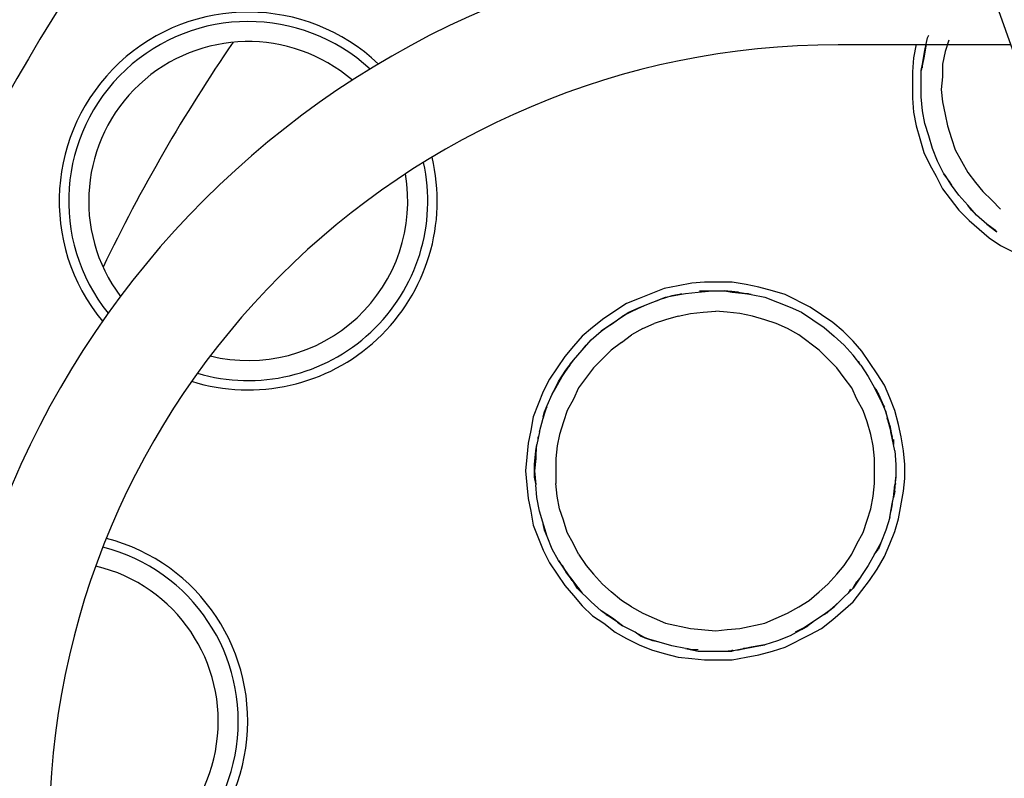
# Model space of a CAD drawing. Extents: x -0.2 to 10.7, y 0 to 7.5.
# Drawn here: x 4.9 to 5, y 6.1 to 6.2 of the extents above; entities that cross this region are included whole.
import ezdxf

# ---------------------------------------------------------------- set-up
doc = ezdxf.new("R2010")
doc.units = 0
doc.header["$LTSCALE"] = 12
doc.header["$MEASUREMENT"] = 0
doc.layers.get('0').update_dxf_attribs({"linetype": 'CONTINUOUS'})
doc.layers.add('OBJ', color=171, linetype='CONTINUOUS')
doc.layers.add('SBOX', color=9, linetype='CONTINUOUS')

msp = doc.modelspace()

# ---------------------------------------------------------------- linework, layer by layer
for p, q in [((4.965667936994717, 6.208024163309448, 0.4133393501882918), (4.965773736994518, 6.208235763309352, 0.4133393501882918)), ((4.964715736994688, 6.20749516330938, 0.4133393501882918), (4.964504136994783, 6.206331363309447, 0.4133393501882918)), ((4.965562136994613, 6.20749516330938, 0.4133393501882918), (4.965350536994708, 6.206331363309447, 0.4133393501882918)), ((4.965456336994812, 6.206966163309465, 0.4133393501882918), (4.965667936994717, 6.208024163309448, 0.4133393501882918)), ((4.965456336994812, 6.206966163309465, 0.4133393501882918), (4.965562136994613, 6.20749516330938, 0.4133393501882918)), ((4.965562136994613, 6.20749516330938, 0.4133393501882918), (4.965667936994717, 6.208024163309448, 0.4133393501882918)), ((4.967466536994671, 6.207812563309391, 0.4133393501882918), (4.967149136994661, 6.206860363309362, 0.4133393501882918)), ((4.965244736994603, 6.205802363309379, 0.4133393501882918), (4.965456336994812, 6.206966163309465, 0.4133393501882918)), ((4.965350536994708, 6.206331363309447, 0.4133393501882918), (4.965456336994812, 6.206966163309465, 0.4133393501882918)), ((4.967149136994661, 6.206860363309362, 0.4133393501882918), (4.966937536994756, 6.205802363309379, 0.4133393501882918)), ((4.964504136994783, 6.206331363309447, 0.4133393501882918), (4.964398336994679, 6.205167563309361, 0.4133393501882918)), ((4.965350536994708, 6.206331363309447, 0.4133393501882918), (4.965138936994802, 6.205273363309464, 0.4133393501882918)), ((4.965138936994802, 6.205273363309464, 0.4133393501882918), (4.965244736994603, 6.205802363309379, 0.4133393501882918)), ((4.965244736994603, 6.205802363309379, 0.4133393501882918), (4.965350536994708, 6.206331363309447, 0.4133393501882918)), ((4.965244736994603, 6.20548496330937, 0.4133393501882918), (4.965244736994603, 6.205802363309379, 0.4133393501882918)), ((4.966937536994756, 6.205802363309379, 0.4133393501882918), (4.966937536994756, 6.204744363309398, 0.4133393501882918)), ((4.964398336994679, 6.205167563309361, 0.4133393501882918), (4.964398336994679, 6.202945763309446, 0.4133393501882918)), ((4.965138936994802, 6.203051563309398, 0.4133393501882918), (4.965138936994802, 6.205273363309464, 0.4133393501882918)), ((4.966937536994756, 6.204744363309398, 0.4133393501882918), (4.966831736994652, 6.203686363309417, 0.4133393501882918)), ((4.966831736994652, 6.203686363309417, 0.4133393501882918), (4.966937536994756, 6.202628363309435, 0.4133393501882918)), ((4.964398336994679, 6.202945763309446, 0.4133393501882918), (4.964504136994783, 6.20178196330936, 0.4133393501882918)), ((4.965244736994603, 6.201887763309463, 0.4133393501882918), (4.965138936994802, 6.203051563309398, 0.4133393501882918)), ((4.966937536994756, 6.202628363309435, 0.4133393501882918), (4.967149136994661, 6.201570363309454, 0.4133393501882918)), ((4.964504136994783, 6.20178196330936, 0.4133393501882918), (4.964715736994688, 6.200618163309425, 0.4133393501882918)), ((4.965456336994812, 6.200829763309482, 0.4133393501882918), (4.965244736994603, 6.201887763309463, 0.4133393501882918)), ((4.965773736994518, 6.199771763309348, 0.4133393501882918), (4.965456336994812, 6.200829763309482, 0.4133393501882918)), ((4.967149136994661, 6.201570363309454, 0.4133393501882918), (4.967360736994567, 6.200618163309425, 0.4133393501882918)), ((4.964715736994688, 6.200618163309425, 0.4133393501882918), (4.965033136994698, 6.199560163309444, 0.4133393501882918)), ((4.967360736994567, 6.200618163309425, 0.4133393501882918), (4.967678136994576, 6.199560163309444, 0.4133393501882918)), ((4.965033136994698, 6.199560163309444, 0.4133393501882918), (4.965350536994708, 6.198396363309358, 0.4133393501882918)), ((4.966091136994528, 6.198713763309367, 0.4133393501882918), (4.965773736994518, 6.199771763309348, 0.4133393501882918)), ((4.967678136994576, 6.199560163309444, 0.4133393501882918), (4.967995536994586, 6.198607963309415, 0.4133393501882918)), ((4.965350536994708, 6.198396363309358, 0.4133393501882918), (4.965879536994623, 6.197338363309376, 0.4133393501882918)), ((4.966514336994642, 6.197655763309387, 0.4133393501882918), (4.966091136994528, 6.198713763309367, 0.4133393501882918)), ((4.967995536994586, 6.198607963309415, 0.4133393501882918), (4.968524536994804, 6.197655763309387, 0.4133393501882918)), ((4.967043336994557, 6.196597763309404, 0.4133393501882918), (4.966514336994642, 6.197655763309387, 0.4133393501882918)), ((4.968524536994804, 6.197655763309387, 0.4133393501882918), (4.969053536994719, 6.196703563309358, 0.4133393501882918)), ((4.965879536994623, 6.197338363309376, 0.4133393501882918), (4.966408536994538, 6.196386163309347, 0.4133393501882918)), ((4.969053536994719, 6.196703563309358, 0.4133393501882918), (4.969688336994738, 6.195857163309432, 0.4133393501882918)), ((4.966408536994538, 6.196386163309347, 0.4133393501882918), (4.966937536994756, 6.195328163309366, 0.4133393501882918)), ((4.967360736994567, 6.196174563309443, 0.4133393501882918), (4.967043336994557, 6.196597763309404, 0.4133393501882918)), ((4.967043336994557, 6.196597763309404, 0.4133393501882918), (4.967678136994576, 6.195645563309375, 0.4133393501882918)), ((4.967360736994567, 6.196174563309443, 0.4133393501882918), (4.967149136994661, 6.196491963309452, 0.4133393501882918)), ((4.967572336994775, 6.195857163309432, 0.4133393501882918), (4.967360736994567, 6.196174563309443, 0.4133393501882918)), ((4.967678136994576, 6.195645563309375, 0.4133393501882918), (4.967360736994567, 6.196174563309443, 0.4133393501882918)), ((4.969688336994738, 6.195857163309432, 0.4133393501882918), (4.970323136994757, 6.19511656330946, 0.4133393501882918)), ((4.966937536994756, 6.195328163309366, 0.4133393501882918), (4.967572336994775, 6.194481763309442, 0.4133393501882918)), ((4.968312936994596, 6.194799163309451, 0.4133393501882918), (4.967678136994576, 6.195645563309375, 0.4133393501882918)), ((4.970323136994757, 6.19511656330946, 0.4133393501882918), (4.971063736994577, 6.194375963309337, 0.4133393501882918)), ((4.967572336994775, 6.194481763309442, 0.4133393501882918), (4.968312936994596, 6.193529563309413, 0.4133393501882918)), ((4.969053536994719, 6.193952763309374, 0.4133393501882918), (4.968312936994596, 6.194799163309451, 0.4133393501882918)), ((4.971063736994577, 6.194375963309337, 0.4133393501882918), (4.971804336994701, 6.193635363309365, 0.4133393501882918)), ((4.968312936994596, 6.193529563309413, 0.4133393501882918), (4.96915933699452, 6.192683163309336, 0.4133393501882918)), ((4.969370936994729, 6.193529563309413, 0.4133393501882918), (4.969053536994719, 6.193952763309374, 0.4133393501882918)), ((4.96979413699454, 6.19310636330945, 0.4133393501882918), (4.969053536994719, 6.193952763309374, 0.4133393501882918)), ((4.96979413699454, 6.19310636330945, 0.4133393501882918), (4.969370936994729, 6.193529563309413, 0.4133393501882918)), ((4.96915933699452, 6.192683163309336, 0.4133393501882918), (4.970005736994747, 6.191942563309365, 0.4133393501882918)), ((4.970640536994767, 6.192365763309478, 0.4133393501882918), (4.96979413699454, 6.19310636330945, 0.4133393501882918)), ((4.970005736994747, 6.191942563309365, 0.4133393501882918), (4.970852136994672, 6.191201963309393, 0.4133393501882918)), ((4.971063736994577, 6.192048363309469, 0.4133393501882918), (4.970640536994767, 6.192365763309478, 0.4133393501882918)), ((4.970640536994767, 6.192365763309478, 0.4133393501882918), (4.971486936994691, 6.191730963309459, 0.4133393501882918)), ((4.971381136994587, 6.191836763309412, 0.4133393501882918), (4.971063736994577, 6.192048363309469, 0.4133393501882918)), ((4.971486936994691, 6.191730963309459, 0.4133393501882918), (4.971063736994577, 6.192048363309469, 0.4133393501882918)), ((4.970852136994672, 6.191201963309393, 0.4133393501882918), (4.971804336994701, 6.190567163309373, 0.4133393501882918)), ((4.971804336994701, 6.190567163309373, 0.4133393501882918), (4.972862336994531, 6.190038163309458, 0.4133393501882918)), ((4.943555736994756, 6.186969963309467, 0.4133393501882918), (4.941439736994792, 6.186123563309391, 0.4133393501882918)), ((4.94471953699469, 6.187181563309371, 0.4133393501882918), (4.943555736994756, 6.186969963309467, 0.4133393501882918)), ((4.945883336994624, 6.187393163309428, 0.4133393501882918), (4.94471953699469, 6.187181563309371, 0.4133393501882918)), ((4.946941336994757, 6.187498963309382, 0.4133393501882918), (4.945883336994624, 6.187393163309428, 0.4133393501882918)), ((4.946412336994539, 6.186652563309456, 0.4133393501882918), (4.947576136994776, 6.18675836330941, 0.4133393501882918)), ((4.946412336994539, 6.186652563309456, 0.4133393501882918), (4.947047136994558, 6.18675836330941, 0.4133393501882918)), ((4.946518136994643, 6.18675836330941, 0.4133393501882918), (4.948634136994606, 6.18675836330941, 0.4133393501882918)), ((4.949268936994625, 6.187498963309382, 0.4133393501882918), (4.946941336994757, 6.187498963309382, 0.4133393501882918)), ((4.94979793699454, 6.186652563309456, 0.4133393501882918), (4.948634136994606, 6.18675836330941, 0.4133393501882918)), ((4.948634136994606, 6.18675836330941, 0.4133393501882918), (4.949268936994625, 6.186652563309456, 0.4133393501882918)), ((4.949163136994521, 6.18675836330941, 0.4133393501882918), (4.949268936994625, 6.186652563309456, 0.4133393501882918)), ((4.95043273699456, 6.187287363309476, 0.4133393501882918), (4.949268936994625, 6.187498963309382, 0.4133393501882918)), ((4.951490736994693, 6.187075763309419, 0.4133393501882918), (4.95043273699456, 6.187287363309476, 0.4133393501882918)), ((4.952654536994626, 6.18675836330941, 0.4133393501882918), (4.951490736994693, 6.187075763309419, 0.4133393501882918)), ((4.95371253699476, 6.1864409633094, 0.4133393501882918), (4.952654536994626, 6.18675836330941, 0.4133393501882918)), ((4.941439736994792, 6.186123563309391, 0.4133393501882918), (4.940381736994659, 6.185700363309428, 0.4133393501882918)), ((4.941545536994593, 6.185382963309419, 0.4133393501882918), (4.943661536994557, 6.186229363309343, 0.4133393501882918)), ((4.942603536994727, 6.185806163309381, 0.4133393501882918), (4.943132536994642, 6.186017763309438, 0.4133393501882918)), ((4.944190536994775, 6.186335163309447, 0.4133393501882918), (4.943132536994642, 6.186017763309438, 0.4133393501882918)), ((4.943661536994557, 6.186229363309343, 0.4133393501882918), (4.944825336994794, 6.1864409633094, 0.4133393501882918)), ((4.943661536994557, 6.186229363309343, 0.4133393501882918), (4.944190536994775, 6.186335163309447, 0.4133393501882918)), ((4.944190536994775, 6.186335163309447, 0.4133393501882918), (4.945354336994709, 6.186546763309353, 0.4133393501882918)), ((4.944825336994794, 6.1864409633094, 0.4133393501882918), (4.944190536994775, 6.186335163309447, 0.4133393501882918)), ((4.944825336994794, 6.1864409633094, 0.4133393501882918), (4.9450369369947, 6.186546763309353, 0.4133393501882918)), ((4.944825336994794, 6.1864409633094, 0.4133393501882918), (4.945354336994709, 6.186546763309353, 0.4133393501882918)), ((4.945354336994709, 6.186546763309353, 0.4133393501882918), (4.946412336994539, 6.186652563309456, 0.4133393501882918)), ((4.949268936994625, 6.186652563309456, 0.4133393501882918), (4.950326936994759, 6.186546763309353, 0.4133393501882918)), ((4.94979793699454, 6.186652563309456, 0.4133393501882918), (4.949268936994625, 6.186652563309456, 0.4133393501882918)), ((4.94979793699454, 6.186652563309456, 0.4133393501882918), (4.950855936994674, 6.1864409633094, 0.4133393501882918)), ((4.950326936994759, 6.186546763309353, 0.4133393501882918), (4.950644336994768, 6.186546763309353, 0.4133393501882918)), ((4.950855936994674, 6.1864409633094, 0.4133393501882918), (4.950326936994759, 6.186546763309353, 0.4133393501882918)), ((4.950855936994674, 6.1864409633094, 0.4133393501882918), (4.952019736994608, 6.186229363309343, 0.4133393501882918)), ((4.952019736994608, 6.186229363309343, 0.4133393501882918), (4.95307773699474, 6.185806163309381, 0.4133393501882918)), ((4.955828536994723, 6.185382963309419, 0.4133393501882918), (4.95371253699476, 6.1864409633094, 0.4133393501882918)), ((4.940381736994659, 6.185700363309428, 0.4133393501882918), (4.938477336994602, 6.18443076330939, 0.4133393501882918)), ((4.941122336994783, 6.185171363309362, 0.4133393501882918), (4.94006433699465, 6.184642363309447, 0.4133393501882918)), ((4.940593336994564, 6.184959763309456, 0.4133393501882918), (4.941545536994593, 6.185382963309419, 0.4133393501882918)), ((4.940593336994564, 6.184959763309456, 0.4133393501882918), (4.941122336994783, 6.185171363309362, 0.4133393501882918)), ((4.942074536994812, 6.185594563309476, 0.4133393501882918), (4.941122336994783, 6.185171363309362, 0.4133393501882918)), ((4.941122336994783, 6.185171363309362, 0.4133393501882918), (4.941545536994593, 6.185382963309419, 0.4133393501882918)), ((4.946835536994652, 6.184959763309456, 0.4133393501882918), (4.947893536994786, 6.18506556330941, 0.4133393501882918)), ((4.948845736994511, 6.184959763309456, 0.4133393501882918), (4.947893536994786, 6.18506556330941, 0.4133393501882918)), ((4.95307773699474, 6.185806163309381, 0.4133393501882918), (4.95413573699457, 6.185382963309419, 0.4133393501882918)), ((4.95413573699457, 6.185382963309419, 0.4133393501882918), (4.955087936994599, 6.184959763309456, 0.4133393501882918)), ((4.95773293699478, 6.184113363309381, 0.4133393501882918), (4.955828536994723, 6.185382963309419, 0.4133393501882918)), ((4.938477336994602, 6.18443076330939, 0.4133393501882918), (4.937525136994573, 6.183690163309418, 0.4133393501882918)), ((4.938688936994811, 6.183690163309418, 0.4133393501882918), (4.939641136994536, 6.184324963309438, 0.4133393501882918)), ((4.939217936994726, 6.184007563309427, 0.4133393501882918), (4.94006433699465, 6.184642363309447, 0.4133393501882918)), ((4.939217936994726, 6.184007563309427, 0.4133393501882918), (4.939641136994536, 6.184324963309438, 0.4133393501882918)), ((4.939641136994536, 6.184324963309438, 0.4133393501882918), (4.940593336994564, 6.184959763309456, 0.4133393501882918)), ((4.939641136994536, 6.184324963309438, 0.4133393501882918), (4.94006433699465, 6.184642363309447, 0.4133393501882918)), ((4.94006433699465, 6.184642363309447, 0.4133393501882918), (4.940593336994564, 6.184959763309456, 0.4133393501882918)), ((4.943661536994557, 6.184324963309438, 0.4133393501882918), (4.942709336994528, 6.184007563309427, 0.4133393501882918)), ((4.94471953699469, 6.184642363309447, 0.4133393501882918), (4.943661536994557, 6.184324963309438, 0.4133393501882918)), ((4.94471953699469, 6.184642363309447, 0.4133393501882918), (4.94577753699452, 6.184853963309353, 0.4133393501882918)), ((4.94577753699452, 6.184853963309353, 0.4133393501882918), (4.946835536994652, 6.184959763309456, 0.4133393501882918)), ((4.949903736994645, 6.184853963309353, 0.4133393501882918), (4.948845736994511, 6.184959763309456, 0.4133393501882918)), ((4.950961736994778, 6.184642363309447, 0.4133393501882918), (4.949903736994645, 6.184853963309353, 0.4133393501882918)), ((4.952019736994608, 6.184324963309438, 0.4133393501882918), (4.950961736994778, 6.184642363309447, 0.4133393501882918)), ((4.952971936994636, 6.184007563309427, 0.4133393501882918), (4.952019736994608, 6.184324963309438, 0.4133393501882918)), ((4.955087936994599, 6.184959763309456, 0.4133393501882918), (4.956992336994657, 6.183690163309418, 0.4133393501882918)), ((4.937525136994573, 6.183690163309418, 0.4133393501882918), (4.936678736994648, 6.182949563309446, 0.4133393501882918)), ((4.939217936994726, 6.184007563309427, 0.4133393501882918), (4.938265736994697, 6.183372763309409, 0.4133393501882918)), ((4.938265736994697, 6.183372763309409, 0.4133393501882918), (4.938688936994811, 6.183690163309418, 0.4133393501882918)), ((4.938688936994811, 6.183690163309418, 0.4133393501882918), (4.939217936994726, 6.184007563309427, 0.4133393501882918)), ((4.941757136994802, 6.183584363309466, 0.4133393501882918), (4.940804936994773, 6.183055363309398, 0.4133393501882918)), ((4.941757136994802, 6.183584363309466, 0.4133393501882918), (4.942709336994528, 6.184007563309427, 0.4133393501882918)), ((4.953924136994665, 6.183584363309466, 0.4133393501882918), (4.952971936994636, 6.184007563309427, 0.4133393501882918)), ((4.954876336994694, 6.183055363309398, 0.4133393501882918), (4.953924136994665, 6.183584363309466, 0.4133393501882918)), ((4.956992336994657, 6.183690163309418, 0.4133393501882918), (4.957838736994582, 6.182949563309446, 0.4133393501882918)), ((4.958579336994705, 6.183372763309409, 0.4133393501882918), (4.95773293699478, 6.184113363309381, 0.4133393501882918)), ((4.936678736994648, 6.182949563309446, 0.4133393501882918), (4.935938136994525, 6.182103163309369, 0.4133393501882918)), ((4.936678736994648, 6.18178576330936, 0.4133393501882918), (4.937419336994772, 6.182632163309437, 0.4133393501882918)), ((4.936996136994658, 6.182208963309474, 0.4133393501882918), (4.937419336994772, 6.182632163309437, 0.4133393501882918)), ((4.937419336994772, 6.182632163309437, 0.4133393501882918), (4.938265736994697, 6.183372763309409, 0.4133393501882918)), ((4.939958536994546, 6.18242056330938, 0.4133393501882918), (4.940804936994773, 6.183055363309398, 0.4133393501882918)), ((4.956569136994543, 6.18178576330936, 0.4133393501882918), (4.954876336994694, 6.183055363309398, 0.4133393501882918)), ((4.957838736994582, 6.182949563309446, 0.4133393501882918), (4.958685136994809, 6.182208963309474, 0.4133393501882918)), ((4.959425736994629, 6.182526363309483, 0.4133393501882918), (4.958579336994705, 6.183372763309409, 0.4133393501882918)), ((4.935938136994525, 6.182103163309369, 0.4133393501882918), (4.935197536994704, 6.181256763309445, 0.4133393501882918)), ((4.935938136994525, 6.180939363309436, 0.4133393501882918), (4.936678736994648, 6.18178576330936, 0.4133393501882918)), ((4.936678736994648, 6.18178576330936, 0.4133393501882918), (4.936996136994658, 6.182208963309474, 0.4133393501882918)), ((4.939112136994621, 6.18178576330936, 0.4133393501882918), (4.938371536994801, 6.181045163309388, 0.4133393501882918)), ((4.939958536994546, 6.18242056330938, 0.4133393501882918), (4.939112136994621, 6.18178576330936, 0.4133393501882918)), ((4.95805033699479, 6.180304563309416, 0.4133393501882918), (4.956569136994543, 6.18178576330936, 0.4133393501882918)), ((4.958685136994809, 6.182208963309474, 0.4133393501882918), (4.959425736994629, 6.181362563309397, 0.4133393501882918)), ((4.960166336994753, 6.181679963309408, 0.4133393501882918), (4.959425736994629, 6.182526363309483, 0.4133393501882918)), ((4.935197536994704, 6.181256763309445, 0.4133393501882918), (4.933927936994666, 6.179352363309388, 0.4133393501882918)), ((4.935303336994809, 6.18009296330936, 0.4133393501882918), (4.935938136994525, 6.180939363309436, 0.4133393501882918)), ((4.935620736994515, 6.180516163309473, 0.4133393501882918), (4.935938136994525, 6.180939363309436, 0.4133393501882918)), ((4.938371536994801, 6.181045163309388, 0.4133393501882918), (4.937630936994677, 6.180304563309416, 0.4133393501882918)), ((4.960060536994649, 6.180516163309473, 0.4133393501882918), (4.959425736994629, 6.181362563309397, 0.4133393501882918)), ((4.959743136994639, 6.180939363309436, 0.4133393501882918), (4.959954736994544, 6.180727763309379, 0.4133393501882918)), ((4.961435936994792, 6.179775563309351, 0.4133393501882918), (4.960166336994753, 6.181679963309408, 0.4133393501882918)), ((4.934668536994789, 6.179140763309482, 0.4133393501882918), (4.935303336994809, 6.18009296330936, 0.4133393501882918)), ((4.934985936994799, 6.179563963309445, 0.4133393501882918), (4.935620736994515, 6.180516163309473, 0.4133393501882918)), ((4.934985936994799, 6.179563963309445, 0.4133393501882918), (4.935303336994809, 6.18009296330936, 0.4133393501882918)), ((4.935620736994515, 6.180516163309473, 0.4133393501882918), (4.935303336994809, 6.18009296330936, 0.4133393501882918)), ((4.935620736994515, 6.180516163309473, 0.4133393501882918), (4.935726536994619, 6.180727763309379, 0.4133393501882918)), ((4.937630936994677, 6.180304563309416, 0.4133393501882918), (4.936361336994639, 6.178611763309416, 0.4133393501882918)), ((4.958685136994809, 6.17945816330934, 0.4133393501882918), (4.95805033699479, 6.180304563309416, 0.4133393501882918)), ((4.960060536994649, 6.180516163309473, 0.4133393501882918), (4.960695336994668, 6.179563963309445, 0.4133393501882918)), ((4.933927936994666, 6.179352363309388, 0.4133393501882918), (4.933398936994752, 6.178294363309407, 0.4133393501882918)), ((4.934456936994581, 6.178611763309416, 0.4133393501882918), (4.934985936994799, 6.179563963309445, 0.4133393501882918)), ((4.934668536994789, 6.179140763309482, 0.4133393501882918), (4.934985936994799, 6.179563963309445, 0.4133393501882918)), ((4.959319936994525, 6.178611763309416, 0.4133393501882918), (4.958685136994809, 6.17945816330934, 0.4133393501882918)), ((4.960695336994668, 6.179563963309445, 0.4133393501882918), (4.961224336994583, 6.178611763309416, 0.4133393501882918)), ((4.962070736994811, 6.178823363309473, 0.4133393501882918), (4.961435936994792, 6.179775563309351, 0.4133393501882918)), ((4.934139536994572, 6.17808276330935, 0.4133393501882918), (4.934668536994789, 6.179140763309482, 0.4133393501882918)), ((4.934139536994572, 6.17808276330935, 0.4133393501882918), (4.934456936994581, 6.178611763309416, 0.4133393501882918)), ((4.93435113699478, 6.178505963309464, 0.4133393501882918), (4.934456936994581, 6.178611763309416, 0.4133393501882918)), ((4.934456936994581, 6.178611763309416, 0.4133393501882918), (4.934668536994789, 6.179140763309482, 0.4133393501882918)), ((4.936361336994639, 6.178611763309416, 0.4133393501882918), (4.935938136994525, 6.177659563309387, 0.4133393501882918)), ((4.959743136994639, 6.177659563309387, 0.4133393501882918), (4.959319936994525, 6.178611763309416, 0.4133393501882918)), ((4.961753336994801, 6.177553763309435, 0.4133393501882918), (4.961224336994583, 6.178611763309416, 0.4133393501882918)), ((4.961224336994583, 6.178611763309416, 0.4133393501882918), (4.961541736994593, 6.17808276330935, 0.4133393501882918)), ((4.961330136994687, 6.178505963309464, 0.4133393501882918), (4.961541736994593, 6.17808276330935, 0.4133393501882918)), ((4.962493936994622, 6.177765363309339, 0.4133393501882918), (4.962070736994811, 6.178823363309473, 0.4133393501882918)), ((4.933398936994752, 6.178294363309407, 0.4133393501882918), (4.932552536994524, 6.176178363309443, 0.4133393501882918)), ((4.933716336994761, 6.177130563309472, 0.4133393501882918), (4.934139536994572, 6.17808276330935, 0.4133393501882918)), ((4.935938136994525, 6.177659563309387, 0.4133393501882918), (4.93540913699461, 6.176707363309358, 0.4133393501882918)), ((4.960272136994554, 6.176707363309358, 0.4133393501882918), (4.959743136994639, 6.177659563309387, 0.4133393501882918)), ((4.961541736994593, 6.17808276330935, 0.4133393501882918), (4.961964936994707, 6.177130563309472, 0.4133393501882918)), ((4.961753336994801, 6.177553763309435, 0.4133393501882918), (4.961541736994593, 6.17808276330935, 0.4133393501882918)), ((4.962917136994736, 6.176707363309358, 0.4133393501882918), (4.962493936994622, 6.177765363309339, 0.4133393501882918)), ((4.933398936994752, 6.176072563309338, 0.4133393501882918), (4.933716336994761, 6.177130563309472, 0.4133393501882918)), ((4.933504736994553, 6.176601563309406, 0.4133393501882918), (4.933716336994761, 6.177130563309472, 0.4133393501882918)), ((4.933504736994553, 6.176601563309406, 0.4133393501882918), (4.933716336994761, 6.177024763309367, 0.4133393501882918)), ((4.961753336994801, 6.177553763309435, 0.4133393501882918), (4.962176536994612, 6.176601563309406, 0.4133393501882918)), ((4.961753336994801, 6.177553763309435, 0.4133393501882918), (4.961964936994707, 6.177130563309472, 0.4133393501882918)), ((4.961964936994707, 6.177130563309472, 0.4133393501882918), (4.962070736994811, 6.177024763309367, 0.4133393501882918)), ((4.962176536994612, 6.176601563309406, 0.4133393501882918), (4.961964936994707, 6.177130563309472, 0.4133393501882918)), ((4.932552536994524, 6.176178363309443, 0.4133393501882918), (4.932340936994618, 6.175014563309357, 0.4133393501882918)), ((4.933081536994742, 6.174908763309405, 0.4133393501882918), (4.933398936994752, 6.176072563309338, 0.4133393501882918)), ((4.933398936994752, 6.176178363309443, 0.4133393501882918), (4.933504736994553, 6.176601563309406, 0.4133393501882918)), ((4.933504736994553, 6.176601563309406, 0.4133393501882918), (4.933398936994752, 6.176072563309338, 0.4133393501882918)), ((4.93540913699461, 6.176707363309358, 0.4133393501882918), (4.9350917369946, 6.17575516330948, 0.4133393501882918)), ((4.960589536994564, 6.17575516330948, 0.4133393501882918), (4.960272136994554, 6.176707363309358, 0.4133393501882918)), ((4.962493936994622, 6.175437763309471, 0.4133393501882918), (4.962176536994612, 6.176601563309406, 0.4133393501882918)), ((4.962176536994612, 6.176601563309406, 0.4133393501882918), (4.962282336994716, 6.176072563309338, 0.4133393501882918)), ((4.962282336994716, 6.176178363309443, 0.4133393501882918), (4.962282336994716, 6.176072563309338, 0.4133393501882918)), ((4.962282336994716, 6.176072563309338, 0.4133393501882918), (4.962599736994726, 6.174908763309405, 0.4133393501882918)), ((4.962493936994622, 6.175437763309471, 0.4133393501882918), (4.962282336994716, 6.176072563309338, 0.4133393501882918)), ((4.963234536994745, 6.175543563309423, 0.4133393501882918), (4.962917136994736, 6.176707363309358, 0.4133393501882918)), ((4.9350917369946, 6.17575516330948, 0.4133393501882918), (4.93477433699459, 6.174697163309348, 0.4133393501882918)), ((4.960906936994573, 6.174697163309348, 0.4133393501882918), (4.960589536994564, 6.17575516330948, 0.4133393501882918)), ((4.962493936994622, 6.175437763309471, 0.4133393501882918), (4.962705536994527, 6.174379763309338, 0.4133393501882918)), ((4.962493936994622, 6.175437763309471, 0.4133393501882918), (4.962599736994726, 6.174908763309405, 0.4133393501882918)), ((4.963446136994651, 6.174485563309442, 0.4133393501882918), (4.963234536994745, 6.175543563309423, 0.4133393501882918)), ((4.932340936994618, 6.175014563309357, 0.4133393501882918), (4.932129336994713, 6.173956563309376, 0.4133393501882918)), ((4.933081536994742, 6.174908763309405, 0.4133393501882918), (4.932869936994533, 6.173850763309423, 0.4133393501882918)), ((4.932975736994638, 6.174379763309338, 0.4133393501882918), (4.932869936994533, 6.173850763309423, 0.4133393501882918)), ((4.932975736994638, 6.174273963309385, 0.4133393501882918), (4.932975736994638, 6.174485563309442, 0.4133393501882918)), ((4.93477433699459, 6.174697163309348, 0.4133393501882918), (4.934562736994685, 6.173744963309471, 0.4133393501882918)), ((4.961118536994782, 6.173744963309471, 0.4133393501882918), (4.960906936994573, 6.174697163309348, 0.4133393501882918)), ((4.962599736994726, 6.174908763309405, 0.4133393501882918), (4.962705536994527, 6.174485563309442, 0.4133393501882918)), ((4.962705536994527, 6.174379763309338, 0.4133393501882918), (4.962599736994726, 6.174908763309405, 0.4133393501882918)), ((4.962917136994736, 6.173321763309357, 0.4133393501882918), (4.962705536994527, 6.174379763309338, 0.4133393501882918)), ((4.962705536994527, 6.174379763309338, 0.4133393501882918), (4.962811336994631, 6.173850763309423, 0.4133393501882918)), ((4.963657736994556, 6.173321763309357, 0.4133393501882918), (4.963446136994651, 6.174485563309442, 0.4133393501882918)), ((4.932129336994713, 6.173956563309376, 0.4133393501882918), (4.932023536994609, 6.172792763309442, 0.4133393501882918)), ((4.932764136994732, 6.172686963309337, 0.4133393501882918), (4.932869936994533, 6.173850763309423, 0.4133393501882918)), ((4.932764136994732, 6.173321763309357, 0.4133393501882918), (4.932869936994533, 6.173850763309423, 0.4133393501882918)), ((4.934562736994685, 6.173744963309471, 0.4133393501882918), (4.934456936994581, 6.172686963309337, 0.4133393501882918)), ((4.961224336994583, 6.172686963309337, 0.4133393501882918), (4.961118536994782, 6.173744963309471, 0.4133393501882918)), ((4.962811336994631, 6.174273963309385, 0.4133393501882918), (4.962811336994631, 6.173850763309423, 0.4133393501882918)), ((4.932023536994609, 6.172792763309442, 0.4133393501882918), (4.931917736994808, 6.171628963309356, 0.4133393501882918)), ((4.932658336994628, 6.172157963309422, 0.4133393501882918), (4.932764136994732, 6.173321763309357, 0.4133393501882918)), ((4.932658336994628, 6.172157963309422, 0.4133393501882918), (4.932764136994732, 6.172686963309337, 0.4133393501882918)), ((4.932764136994732, 6.172686963309337, 0.4133393501882918), (4.932658336994628, 6.171628963309356, 0.4133393501882918)), ((4.932764136994732, 6.173321763309357, 0.4133393501882918), (4.932869936994533, 6.173321763309357, 0.4133393501882918)), ((4.932764136994732, 6.173321763309357, 0.4133393501882918), (4.932764136994732, 6.172686963309337, 0.4133393501882918)), ((4.934456936994581, 6.172686963309337, 0.4133393501882918), (4.934456936994581, 6.170570963309375, 0.4133393501882918)), ((4.961224336994583, 6.170570963309375, 0.4133393501882918), (4.961224336994583, 6.172686963309337, 0.4133393501882918)), ((4.962917136994736, 6.173321763309357, 0.4133393501882918), (4.963022936994537, 6.172157963309422, 0.4133393501882918)), ((4.96376353699466, 6.172157963309422, 0.4133393501882918), (4.963657736994556, 6.173321763309357, 0.4133393501882918)), ((4.932658336994628, 6.171099963309441, 0.4133393501882918), (4.932658336994628, 6.172157963309422, 0.4133393501882918)), ((4.963022936994537, 6.172157963309422, 0.4133393501882918), (4.963022936994537, 6.171099963309441, 0.4133393501882918)), ((4.96376353699466, 6.170994163309336, 0.4133393501882918), (4.96376353699466, 6.172157963309422, 0.4133393501882918)), ((4.931917736994808, 6.171628963309356, 0.4133393501882918), (4.932023536994609, 6.170465163309421, 0.4133393501882918)), ((4.932658336994628, 6.171628963309356, 0.4133393501882918), (4.932764136994732, 6.170465163309421, 0.4133393501882918)), ((4.932764136994732, 6.170570963309375, 0.4133393501882918), (4.932658336994628, 6.171099963309441, 0.4133393501882918)), ((4.932658336994628, 6.171099963309441, 0.4133393501882918), (4.932764136994732, 6.170465163309421, 0.4133393501882918)), ((4.962917136994736, 6.169936163309355, 0.4133393501882918), (4.963022936994537, 6.171099963309441, 0.4133393501882918)), ((4.963022936994537, 6.171099963309441, 0.4133393501882918), (4.962917136994736, 6.170465163309421, 0.4133393501882918)), ((4.963657736994556, 6.169936163309355, 0.4133393501882918), (4.96376353699466, 6.170994163309336, 0.4133393501882918)), ((4.932023536994609, 6.170465163309421, 0.4133393501882918), (4.932129336994713, 6.169301363309335, 0.4133393501882918)), ((4.932869936994533, 6.16940716330944, 0.4133393501882918), (4.932764136994732, 6.170465163309421, 0.4133393501882918)), ((4.934562736994685, 6.169512963309392, 0.4133393501882918), (4.934456936994581, 6.170570963309375, 0.4133393501882918)), ((4.961118536994782, 6.169512963309392, 0.4133393501882918), (4.961224336994583, 6.170570963309375, 0.4133393501882918)), ((4.962811336994631, 6.16940716330944, 0.4133393501882918), (4.962917136994736, 6.170465163309421, 0.4133393501882918)), ((4.963022936994537, 6.170570963309375, 0.4133393501882918), (4.962917136994736, 6.170465163309421, 0.4133393501882918)), ((4.962917136994736, 6.169936163309355, 0.4133393501882918), (4.962917136994736, 6.170465163309421, 0.4133393501882918)), ((4.933081536994742, 6.168243363309355, 0.4133393501882918), (4.932869936994533, 6.16940716330944, 0.4133393501882918)), ((4.93477433699459, 6.168454963309411, 0.4133393501882918), (4.934562736994685, 6.169512963309392, 0.4133393501882918)), ((4.960906936994573, 6.168454963309411, 0.4133393501882918), (4.961118536994782, 6.169512963309392, 0.4133393501882918)), ((4.962599736994726, 6.168243363309355, 0.4133393501882918), (4.962811336994631, 6.16940716330944, 0.4133393501882918)), ((4.962705536994527, 6.168878163309374, 0.4133393501882918), (4.962917136994736, 6.169936163309355, 0.4133393501882918)), ((4.962917136994736, 6.169936163309355, 0.4133393501882918), (4.962811336994631, 6.16940716330944, 0.4133393501882918)), ((4.963234536994745, 6.167608563309487, 0.4133393501882918), (4.963657736994556, 6.169936163309355, 0.4133393501882918)), ((4.932129336994713, 6.169301363309335, 0.4133393501882918), (4.932340936994618, 6.168243363309355, 0.4133393501882918)), ((4.962493936994622, 6.16771436330944, 0.4133393501882918), (4.962705536994527, 6.168878163309374, 0.4133393501882918)), ((4.962705536994527, 6.168878163309374, 0.4133393501882918), (4.962599736994726, 6.168243363309355, 0.4133393501882918)), ((4.932340936994618, 6.168243363309355, 0.4133393501882918), (4.932552536994524, 6.16707956330942, 0.4133393501882918)), ((4.933716336994761, 6.166127363309391, 0.4133393501882918), (4.933081536994742, 6.168243363309355, 0.4133393501882918)), ((4.9350917369946, 6.167502763309383, 0.4133393501882918), (4.93477433699459, 6.168454963309411, 0.4133393501882918)), ((4.960589536994564, 6.167502763309383, 0.4133393501882918), (4.960906936994573, 6.168454963309411, 0.4133393501882918)), ((4.962493936994622, 6.16771436330944, 0.4133393501882918), (4.962176536994612, 6.166656363309459, 0.4133393501882918)), ((4.962493936994622, 6.16771436330944, 0.4133393501882918), (4.962599736994726, 6.168243363309355, 0.4133393501882918)), ((4.932552536994524, 6.16707956330942, 0.4133393501882918), (4.933398936994752, 6.164963563309458, 0.4133393501882918)), ((4.933504736994553, 6.166656363309459, 0.4133393501882918), (4.933398936994752, 6.167185363309374, 0.4133393501882918)), ((4.93540913699461, 6.166444763309402, 0.4133393501882918), (4.9350917369946, 6.167502763309383, 0.4133393501882918)), ((4.960272136994554, 6.166444763309402, 0.4133393501882918), (4.960589536994564, 6.167502763309383, 0.4133393501882918)), ((4.962917136994736, 6.166550563309354, 0.4133393501882918), (4.963234536994745, 6.167608563309487, 0.4133393501882918)), ((4.933716336994761, 6.166127363309391, 0.4133393501882918), (4.933504736994553, 6.166656363309459, 0.4133393501882918)), ((4.934139536994572, 6.16506936330941, 0.4133393501882918), (4.933716336994761, 6.166127363309391, 0.4133393501882918)), ((4.935938136994525, 6.165492563309373, 0.4133393501882918), (4.93540913699461, 6.166444763309402, 0.4133393501882918)), ((4.959743136994639, 6.165492563309373, 0.4133393501882918), (4.960272136994554, 6.166444763309402, 0.4133393501882918)), ((4.962176536994612, 6.166656363309459, 0.4133393501882918), (4.961753336994801, 6.165598363309476, 0.4133393501882918)), ((4.962493936994622, 6.165492563309373, 0.4133393501882918), (4.962917136994736, 6.166550563309354, 0.4133393501882918)), ((4.936361336994639, 6.164646163309447, 0.4133393501882918), (4.935938136994525, 6.165492563309373, 0.4133393501882918)), ((4.959319936994525, 6.164646163309447, 0.4133393501882918), (4.959743136994639, 6.165492563309373, 0.4133393501882918)), ((4.961753336994801, 6.165598363309476, 0.4133393501882918), (4.961224336994583, 6.164646163309447, 0.4133393501882918)), ((4.961753336994801, 6.165598363309476, 0.4133393501882918), (4.961541736994593, 6.16506936330941, 0.4133393501882918)), ((4.962070736994811, 6.16443456330939, 0.4133393501882918), (4.962493936994622, 6.165492563309373, 0.4133393501882918)), ((4.933398936994752, 6.164963563309458, 0.4133393501882918), (4.933927936994666, 6.163905563309475, 0.4133393501882918)), ((4.934668536994789, 6.164117163309381, 0.4133393501882918), (4.934139536994572, 6.16506936330941, 0.4133393501882918)), ((4.936361336994639, 6.164646163309447, 0.4133393501882918), (4.936996136994658, 6.163693963309418, 0.4133393501882918)), ((4.958685136994809, 6.163693963309418, 0.4133393501882918), (4.959319936994525, 6.164646163309447, 0.4133393501882918)), ((4.961224336994583, 6.164646163309447, 0.4133393501882918), (4.960695336994668, 6.163693963309418, 0.4133393501882918)), ((4.961224336994583, 6.164646163309447, 0.4133393501882918), (4.961541736994593, 6.16506936330941, 0.4133393501882918)), ((4.961435936994792, 6.163376563309409, 0.4133393501882918), (4.962070736994811, 6.16443456330939, 0.4133393501882918)), ((4.933927936994666, 6.163905563309475, 0.4133393501882918), (4.935197536994704, 6.162001163309418, 0.4133393501882918)), ((4.934985936994799, 6.163693963309418, 0.4133393501882918), (4.934668536994789, 6.164117163309381, 0.4133393501882918)), ((4.934668536994789, 6.164117163309381, 0.4133393501882918), (4.935303336994809, 6.163164963309352, 0.4133393501882918)), ((4.935620736994515, 6.162741763309389, 0.4133393501882918), (4.934985936994799, 6.163693963309418, 0.4133393501882918)), ((4.934985936994799, 6.163693963309418, 0.4133393501882918), (4.935303336994809, 6.163164963309352, 0.4133393501882918)), ((4.936996136994658, 6.163693963309418, 0.4133393501882918), (4.937630936994677, 6.162953363309446, 0.4133393501882918)), ((4.95805033699479, 6.162953363309446, 0.4133393501882918), (4.958685136994809, 6.163693963309418, 0.4133393501882918)), ((4.960695336994668, 6.163693963309418, 0.4133393501882918), (4.959425736994629, 6.161789563309361, 0.4133393501882918)), ((4.935938136994525, 6.162318563309428, 0.4133393501882918), (4.935303336994809, 6.163164963309352, 0.4133393501882918)), ((4.935620736994515, 6.162741763309389, 0.4133393501882918), (4.935303336994809, 6.163164963309352, 0.4133393501882918)), ((4.935832336994724, 6.16242436330938, 0.4133393501882918), (4.935620736994515, 6.162741763309389, 0.4133393501882918)), ((4.935620736994515, 6.162741763309389, 0.4133393501882918), (4.935938136994525, 6.162318563309428, 0.4133393501882918)), ((4.937630936994677, 6.162953363309446, 0.4133393501882918), (4.938371536994801, 6.162106963309371, 0.4133393501882918)), ((4.957309736994667, 6.162106963309371, 0.4133393501882918), (4.95805033699479, 6.162953363309446, 0.4133393501882918)), ((4.960060536994649, 6.162741763309389, 0.4133393501882918), (4.959743136994639, 6.162318563309428, 0.4133393501882918)), ((4.960801136994772, 6.16242436330938, 0.4133393501882918), (4.961435936994792, 6.163376563309409, 0.4133393501882918)), ((4.935197536994704, 6.162001163309418, 0.4133393501882918), (4.935938136994525, 6.161154763309343, 0.4133393501882918)), ((4.936255536994534, 6.161789563309361, 0.4133393501882918), (4.935938136994525, 6.162318563309428, 0.4133393501882918)), ((4.935938136994525, 6.162318563309428, 0.4133393501882918), (4.936678736994648, 6.1613663633094, 0.4133393501882918)), ((4.936255536994534, 6.161789563309361, 0.4133393501882918), (4.936043936994629, 6.162212763309475, 0.4133393501882918)), ((4.938371536994801, 6.162106963309371, 0.4133393501882918), (4.939112136994621, 6.161472163309352, 0.4133393501882918)), ((4.956569136994543, 6.161472163309352, 0.4133393501882918), (4.957309736994667, 6.162106963309371, 0.4133393501882918)), ((4.959425736994629, 6.161789563309361, 0.4133393501882918), (4.959743136994639, 6.162318563309428, 0.4133393501882918)), ((4.959848936994743, 6.16242436330938, 0.4133393501882918), (4.959743136994639, 6.162318563309428, 0.4133393501882918)), ((4.959743136994639, 6.162318563309428, 0.4133393501882918), (4.959743136994639, 6.162212763309475, 0.4133393501882918)), ((4.960166336994753, 6.161577963309457, 0.4133393501882918), (4.960801136994772, 6.16242436330938, 0.4133393501882918)), ((4.935938136994525, 6.161154763309343, 0.4133393501882918), (4.936678736994648, 6.160308363309417, 0.4133393501882918)), ((4.936467136994743, 6.161683763309409, 0.4133393501882918), (4.936255536994534, 6.161789563309361, 0.4133393501882918)), ((4.936255536994534, 6.161789563309361, 0.4133393501882918), (4.937419336994772, 6.160625763309428, 0.4133393501882918)), ((4.939958536994546, 6.16073156330938, 0.4133393501882918), (4.939112136994621, 6.161472163309352, 0.4133393501882918)), ((4.955722736994619, 6.16073156330938, 0.4133393501882918), (4.956569136994543, 6.161472163309352, 0.4133393501882918)), ((4.958261936994695, 6.160625763309428, 0.4133393501882918), (4.959425736994629, 6.161789563309361, 0.4133393501882918)), ((4.958685136994809, 6.161048963309389, 0.4133393501882918), (4.959002536994515, 6.1613663633094, 0.4133393501882918)), ((4.959425736994629, 6.161789563309361, 0.4133393501882918), (4.959002536994515, 6.1613663633094, 0.4133393501882918)), ((4.959214136994724, 6.161683763309409, 0.4133393501882918), (4.959002536994515, 6.1613663633094, 0.4133393501882918)), ((4.959425736994629, 6.160625763309428, 0.4133393501882918), (4.960166336994753, 6.161577963309457, 0.4133393501882918)), ((4.936678736994648, 6.160308363309417, 0.4133393501882918), (4.937525136994573, 6.159461963309342, 0.4133393501882918)), ((4.938265736994697, 6.159885163309456, 0.4133393501882918), (4.937419336994772, 6.160625763309428, 0.4133393501882918)), ((4.940804936994773, 6.160202563309465, 0.4133393501882918), (4.939958536994546, 6.16073156330938, 0.4133393501882918)), ((4.954876336994694, 6.160202563309465, 0.4133393501882918), (4.955722736994619, 6.16073156330938, 0.4133393501882918)), ((4.957415536994771, 6.159885163309456, 0.4133393501882918), (4.958261936994695, 6.160625763309428, 0.4133393501882918)), ((4.95773293699478, 6.159144563309484, 0.4133393501882918), (4.959425736994629, 6.160625763309428, 0.4133393501882918)), ((4.958685136994809, 6.161048963309389, 0.4133393501882918), (4.957838736994582, 6.160202563309465, 0.4133393501882918)), ((4.937525136994573, 6.159461963309342, 0.4133393501882918), (4.938477336994602, 6.158827163309473, 0.4133393501882918)), ((4.939217936994726, 6.159250363309436, 0.4133393501882918), (4.938265736994697, 6.159885163309456, 0.4133393501882918)), ((4.938688936994811, 6.159567763309445, 0.4133393501882918), (4.938265736994697, 6.159885163309456, 0.4133393501882918)), ((4.938688936994811, 6.159567763309445, 0.4133393501882918), (4.938583136994706, 6.159673563309399, 0.4133393501882918)), ((4.939641136994536, 6.158932963309427, 0.4133393501882918), (4.938688936994811, 6.159567763309445, 0.4133393501882918)), ((4.938688936994811, 6.159567763309445, 0.4133393501882918), (4.939217936994726, 6.159250363309436, 0.4133393501882918)), ((4.940804936994773, 6.160202563309465, 0.4133393501882918), (4.941757136994802, 6.159673563309399, 0.4133393501882918)), ((4.941757136994802, 6.159673563309399, 0.4133393501882918), (4.942709336994528, 6.159250363309436, 0.4133393501882918)), ((4.952019736994608, 6.158827163309473, 0.4133393501882918), (4.953924136994665, 6.159673563309399, 0.4133393501882918)), ((4.953924136994665, 6.159673563309399, 0.4133393501882918), (4.954876336994694, 6.160202563309465, 0.4133393501882918)), ((4.956992336994657, 6.159567763309445, 0.4133393501882918), (4.955087936994599, 6.158298163309407, 0.4133393501882918)), ((4.956992336994657, 6.159567763309445, 0.4133393501882918), (4.957838736994582, 6.160202563309465, 0.4133393501882918)), ((4.957415536994771, 6.159885163309456, 0.4133393501882918), (4.956992336994657, 6.159567763309445, 0.4133393501882918)), ((4.957415536994771, 6.159885163309456, 0.4133393501882918), (4.957203936994563, 6.159673563309399, 0.4133393501882918)), ((4.957838736994582, 6.160202563309465, 0.4133393501882918), (4.957415536994771, 6.159885163309456, 0.4133393501882918)), ((4.938477336994602, 6.158827163309473, 0.4133393501882918), (4.939429536994631, 6.15808656330935, 0.4133393501882918)), ((4.94006433699465, 6.158615563309416, 0.4133393501882918), (4.939217936994726, 6.159250363309436, 0.4133393501882918)), ((4.939641136994536, 6.158932963309427, 0.4133393501882918), (4.939217936994726, 6.159250363309436, 0.4133393501882918)), ((4.939641136994536, 6.158932963309427, 0.4133393501882918), (4.94006433699465, 6.158615563309416, 0.4133393501882918)), ((4.939746936994641, 6.158827163309473, 0.4133393501882918), (4.939641136994536, 6.158932963309427, 0.4133393501882918)), ((4.941122336994783, 6.15808656330935, 0.4133393501882918), (4.94006433699465, 6.158615563309416, 0.4133393501882918)), ((4.942709336994528, 6.159250363309436, 0.4133393501882918), (4.943661536994557, 6.158827163309473, 0.4133393501882918)), ((4.943661536994557, 6.158827163309473, 0.4133393501882918), (4.94577753699452, 6.158403963309359, 0.4133393501882918)), ((4.949903736994645, 6.158403963309359, 0.4133393501882918), (4.952019736994608, 6.158827163309473, 0.4133393501882918)), ((4.955616936994514, 6.158615563309416, 0.4133393501882918), (4.954558936994684, 6.15808656330935, 0.4133393501882918)), ((4.955087936994599, 6.158298163309407, 0.4133393501882918), (4.955616936994514, 6.158615563309416, 0.4133393501882918)), ((4.956040136994628, 6.158932963309427, 0.4133393501882918), (4.955616936994514, 6.158615563309416, 0.4133393501882918)), ((4.955934336994524, 6.158827163309473, 0.4133393501882918), (4.955616936994514, 6.158615563309416, 0.4133393501882918)), ((4.956780736994752, 6.158403963309359, 0.4133393501882918), (4.95773293699478, 6.159144563309484, 0.4133393501882918)), ((4.939429536994631, 6.15808656330935, 0.4133393501882918), (4.940381736994659, 6.157557563309435, 0.4133393501882918)), ((4.941545536994593, 6.157769163309341, 0.4133393501882918), (4.941122336994783, 6.15808656330935, 0.4133393501882918)), ((4.941122336994783, 6.15808656330935, 0.4133393501882918), (4.942074536994812, 6.157557563309435, 0.4133393501882918)), ((4.942603536994727, 6.157345963309378, 0.4133393501882918), (4.941545536994593, 6.157769163309341, 0.4133393501882918)), ((4.941545536994593, 6.157769163309341, 0.4133393501882918), (4.942074536994812, 6.157557563309435, 0.4133393501882918)), ((4.94577753699452, 6.158403963309359, 0.4133393501882918), (4.947893536994786, 6.158192363309455, 0.4133393501882918)), ((4.947893536994786, 6.158192363309455, 0.4133393501882918), (4.948845736994511, 6.158298163309407, 0.4133393501882918)), ((4.948845736994511, 6.158298163309407, 0.4133393501882918), (4.949903736994645, 6.158403963309359, 0.4133393501882918)), ((4.95413573699457, 6.157769163309341, 0.4133393501882918), (4.95307773699474, 6.157345963309378, 0.4133393501882918)), ((4.95371253699476, 6.156816963309463, 0.4133393501882918), (4.955828536994723, 6.157874963309444, 0.4133393501882918)), ((4.955087936994599, 6.158298163309407, 0.4133393501882918), (4.95413573699457, 6.157769163309341, 0.4133393501882918)), ((4.955828536994723, 6.157874963309444, 0.4133393501882918), (4.956780736994752, 6.158403963309359, 0.4133393501882918)), ((4.940381736994659, 6.157557563309435, 0.4133393501882918), (4.941439736994792, 6.157028563309369, 0.4133393501882918)), ((4.941439736994792, 6.157028563309369, 0.4133393501882918), (4.942497736994622, 6.156605363309406, 0.4133393501882918)), ((4.943132536994642, 6.157240163309426, 0.4133393501882918), (4.942074536994812, 6.157557563309435, 0.4133393501882918)), ((4.942603536994727, 6.157345963309378, 0.4133393501882918), (4.942074536994812, 6.157557563309435, 0.4133393501882918)), ((4.943132536994642, 6.157240163309426, 0.4133393501882918), (4.942603536994727, 6.157345963309378, 0.4133393501882918)), ((4.944190536994775, 6.156922763309415, 0.4133393501882918), (4.943132536994642, 6.157240163309426, 0.4133393501882918)), ((4.950855936994674, 6.156816963309463, 0.4133393501882918), (4.952019736994608, 6.157028563309369, 0.4133393501882918)), ((4.952019736994608, 6.157028563309369, 0.4133393501882918), (4.951490736994693, 6.156922763309415, 0.4133393501882918)), ((4.95307773699474, 6.157345963309378, 0.4133393501882918), (4.952019736994608, 6.157028563309369, 0.4133393501882918)), ((4.942497736994622, 6.156605363309406, 0.4133393501882918), (4.943555736994756, 6.156287963309397, 0.4133393501882918)), ((4.943555736994756, 6.156287963309397, 0.4133393501882918), (4.94471953699469, 6.155970563309387, 0.4133393501882918)), ((4.945354336994709, 6.156711163309359, 0.4133393501882918), (4.944190536994775, 6.156922763309415, 0.4133393501882918)), ((4.945354336994709, 6.156711163309359, 0.4133393501882918), (4.946412336994539, 6.156499563309454, 0.4133393501882918)), ((4.945883336994624, 6.156605363309406, 0.4133393501882918), (4.945460136994813, 6.156711163309359, 0.4133393501882918)), ((4.946412336994539, 6.156605363309406, 0.4133393501882918), (4.945883336994624, 6.156605363309406, 0.4133393501882918)), ((4.946412336994539, 6.156499563309454, 0.4133393501882918), (4.949268936994625, 6.156499563309454, 0.4133393501882918)), ((4.948634136994606, 6.156499563309454, 0.4133393501882918), (4.94979793699454, 6.156605363309406, 0.4133393501882918)), ((4.949268936994625, 6.156605363309406, 0.4133393501882918), (4.949268936994625, 6.156499563309454, 0.4133393501882918)), ((4.94979793699454, 6.156605363309406, 0.4133393501882918), (4.949268936994625, 6.156499563309454, 0.4133393501882918)), ((4.94979793699454, 6.156605363309406, 0.4133393501882918), (4.950855936994674, 6.156816963309463, 0.4133393501882918)), ((4.950326936994759, 6.156711163309359, 0.4133393501882918), (4.94979793699454, 6.156605363309406, 0.4133393501882918)), ((4.950326936994759, 6.156711163309359, 0.4133393501882918), (4.950221136994654, 6.156711163309359, 0.4133393501882918)), ((4.950326936994759, 6.156711163309359, 0.4133393501882918), (4.951490736994693, 6.156922763309415, 0.4133393501882918)), ((4.950855936994674, 6.156816963309463, 0.4133393501882918), (4.950326936994759, 6.156711163309359, 0.4133393501882918)), ((4.95043273699456, 6.155970563309387, 0.4133393501882918), (4.951490736994693, 6.156182163309444, 0.4133393501882918)), ((4.951490736994693, 6.156922763309415, 0.4133393501882918), (4.950855936994674, 6.156816963309463, 0.4133393501882918)), ((4.951490736994693, 6.156182163309444, 0.4133393501882918), (4.952654536994626, 6.156499563309454, 0.4133393501882918)), ((4.952654536994626, 6.156499563309454, 0.4133393501882918), (4.95371253699476, 6.156816963309463, 0.4133393501882918)), ((4.94471953699469, 6.155970563309387, 0.4133393501882918), (4.945883336994624, 6.155864763309435, 0.4133393501882918)), ((4.945883336994624, 6.155864763309435, 0.4133393501882918), (4.946941336994757, 6.155758963309482, 0.4133393501882918)), ((4.946941336994757, 6.155758963309482, 0.4133393501882918), (4.949268936994625, 6.155758963309482, 0.4133393501882918)), ((4.949268936994625, 6.155758963309482, 0.4133393501882918), (4.95043273699456, 6.155970563309387, 0.4133393501882918))]:
    msp.add_line(p, q)
at = {"elevation": 0.4133393501882918}
msp.add_lwpolyline([(4.962388136994512, 6.236272763309545), (4.980162536994444, 6.186335163309449)], dxfattribs=at)
for centre, radius, start, end in [((5.150139017487, 6.16384603549851), 0.3333333333333333, 153.9912766964493, 221.1316656059844), ((5.024615804037379, 6.127409013127311, 0.4133393501882918), 0.1716248738384893, 359.9724377999525, 180.0275622000475), ((5.02459307012834, 6.127357429011479, 0.4133393501882918), 0.1664288668987488, 359.9893359436948, 180.0106640563052), ((5.024598536994581, 6.12736071575374, 0.4133393501882918), 0.1627204, 359.9879356043996, 180.0120643956004), ((5.024577383790063, 6.127326452789273, 0.4133393501882918), 0.1558645569705471, 254.885305356586, 248.7584900017775), ((4.90861745323505, 6.194305491723702, 0.4133393501882918), 0.01587443081319916, 46.45720436561778, 219.5422804742347), ((4.90861745323505, 6.194305491723702, 0.4133393501882918), 0.01508140024934552, 47.28273589373704, 218.7167489461151), ((4.90861745323505, 6.194305491723702, 0.4133393501882918), 0.01339872051375252, 49.23900146103934, 216.7604833788126), ((5.024577383790063, 6.127326452789273, 0.4133393501882918), 0.1421068399472045, 145.5846084285117, 154.3934990803351), ((4.90861745323505, 6.194305491723702, 0.4133393501882918), 0.01587443081319916, 252.5871604492794, 13.41232439057424), ((4.90861745323505, 6.194305491723702, 0.4133393501882918), 0.01508140024934552, 253.5643684115018, 12.43511642834781), ((4.90861745323505, 6.194305491723702, 0.4133393501882918), 0.01339872051375252, 256.2126988893245, 9.786785950525125), ((4.892702512244632, 6.150605529354783, 0.4133393501882918), 0.01508140024934552, 267.8700067423924, 75.73951444673233), ((4.892702512244632, 6.150605529354783, 0.4133393501882918), 0.01587443081319916, 268.2396868099145, 75.36983437920708), ((4.892702512244632, 6.150605529354783, 0.4133393501882918), 0.01339872051375252, 267.076998755534, 76.53252243359157)]:
    msp.add_arc(centre, radius, start, end)
at = {"layer": 'OBJ', "color": 104}
for radius in [0.4331805555555555, 0.4023440726218203]:
    msp.add_circle((5.150139017487, 6.16384603549851), radius, dxfattribs=at)
at = {"layer": 'SBOX'}
for points in [[(4.969438757955821, 6.216463875846584), (4.958158516764477, 6.216463875846584, 1), (4.958158516764477, 6.065893577139782, -0.4891703281982616), (4.980844264064352, 6.036717781930522, 0.2488858949095301), (5.02550870354342, 5.853305808210054, -0.0802372090139469), (5.03968094994872, 5.831028714027807, 0.3296707411885946), (5.064969909178655, 5.816298729629507)], [(4.972652034792023, 6.207436098068785), (4.958158516764477, 6.207436098068785, 1), (4.958158516764477, 6.07492135491758, -0.4891703281982559), (4.989593643112265, 6.034493116139531, 0.2488858949095229), (5.03225562292526, 5.859304128846794, -0.0802372090139251), (5.04797317391526, 5.834597998730997, 0.3474958637107911), (5.064969909178655, 5.825412925889678)]]:
    msp.add_lwpolyline(points, format="xyb", dxfattribs=at)

doc.saveas('drawing.dxf')
